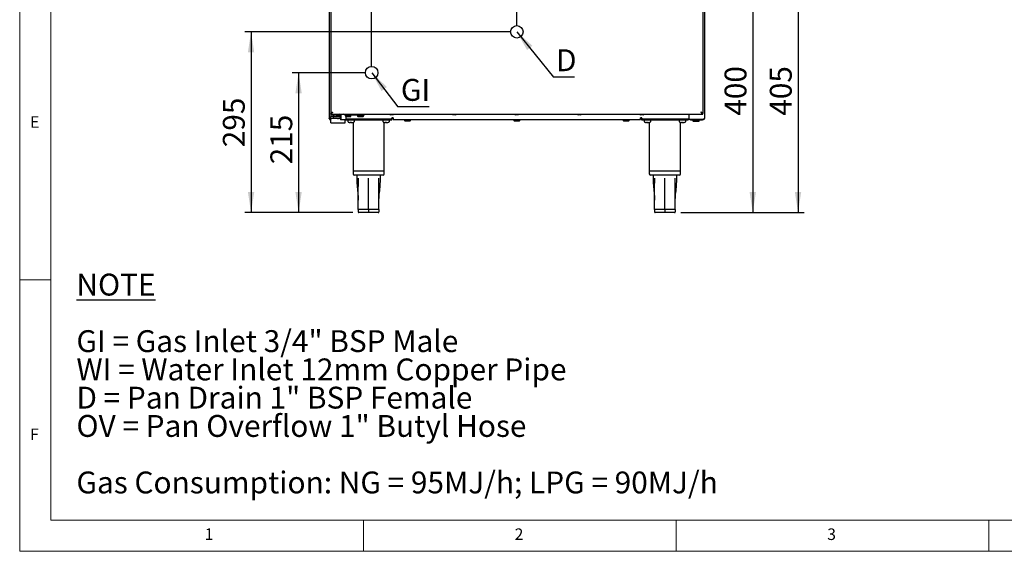
# Model space of a CAD drawing. Units: millimetres. Extents: x 5 to 415, y 5 to 292.
# Drawn here: x 5 to 162, y 5 to 90 of the extents above; entities that cross this region are included whole.
import ezdxf

# ---------------------------------------------------------------- set-up
doc = ezdxf.new("R2010")
doc.units = ezdxf.units.MM
doc.layers.add('FORMAT', color=7, linetype='Continuous')
doc.styles.add('SLDTEXTSTYLE0', font='TXT', dxfattribs={"width": 0.75})
doc.styles.add('SLDTEXTSTYLE1', font='TXT', dxfattribs={"width": 0.696429})
doc.styles.add('SLDTEXTSTYLE2', font='TXT', dxfattribs={"width": 0.694444})
doc.dimstyles.new('SLDDIMSTYLE0', dxfattribs={"dimtxt": 3.5, "dimasz": 3.302, "dimexe": 0, "dimexo": 0.0625, "dimgap": 0.875, "dimtad": 1, "dimdec": 1, "dimlfac": 10, "dimrnd": 1e-09, "dimzin": 12, "dimdsep": 46, "dimtxsty": 'SLDTEXTSTYLE0', "dimsah": 1, "dimcen": 0.09, "dimadec": 0, "dimazin": 3, "dimtfac": 1, "dimtdec": 1, "dimtofl": 0, "dimtmove": 0, "dimatfit": 3, "dimfxl": 0, "dimfrac": 2, "dimtolj": 1, "dimtzin": 12, "dimarcsym": 0})
doc.dimstyles.new('SLDDIMSTYLE1', dxfattribs={"dimtxt": 3.5, "dimasz": 3.302, "dimexe": 0, "dimexo": 0.0625, "dimgap": 0.875, "dimtad": 1, "dimdec": 1, "dimlfac": 10, "dimrnd": 1e-09, "dimzin": 12, "dimdsep": 46, "dimtxsty": 'SLDTEXTSTYLE0', "dimsah": 1, "dimcen": 0.09, "dimadec": 0, "dimazin": 3, "dimtfac": 1, "dimtdec": 1, "dimtmove": 0, "dimatfit": 0, "dimfxl": 0, "dimfrac": 2, "dimtolj": 1, "dimtzin": 12, "dimarcsym": 0})
doc.dimstyles.new('SLDDIMSTYLE2', dxfattribs={"dimtxt": 0.18, "dimasz": 3.302, "dimexe": 0, "dimexo": 0.0625, "dimgap": 0, "dimtad": 0, "dimtih": 1, "dimtoh": 1, "dimdec": 0, "dimrnd": 1e-09, "dimzin": 0, "dimdsep": 46, "dimtxsty": 'Standard', "dimsah": 1, "dimcen": 0.09, "dimadec": 0, "dimazin": 0, "dimtfac": 3.302, "dimtdec": 0, "dimtofl": 0, "dimtmove": 0, "dimatfit": 3, "dimfxl": 0, "dimfrac": 2, "dimtolj": 1, "dimtzin": 0, "dimarcsym": 0})

# ---------------------------------------------------------------- blocks, each defined once
blk = doc.blocks.new('SW_NOTE_0')
at = {"layer": 'FORMAT', "color": 0, "char_height": 3.5, "attachment_point": 1}
for s, insert, style in [('\\LNOTE', (0, 4.51), 'SLDTEXTSTYLE0'), ('GI = Gas Inlet 3/4" BSP Male', (0, -4.54), 'SLDTEXTSTYLE1'), ('WI = Water Inlet 12mm Copper Pipe', (0, -9.07), 'SLDTEXTSTYLE0'), ('D = Pan Drain 1" BSP Female', (0, -13.59), 'SLDTEXTSTYLE2'), ('OV = Pan Overflow 1" Butyl Hose', (0, -18.12), 'SLDTEXTSTYLE0'), ('Gas Consumption: NG = 95MJ/h; LPG = 90MJ/h', (0, -27.17), 'SLDTEXTSTYLE0')]:
    blk.add_mtext(s, dxfattribs=dict(at, insert=insert, style=style))
blk = doc.blocks.new('_D')
at = {"layer": 'FORMAT'}
for p, q in [((60.3, 81.64), (48.61, 81.64)), ((49.61, 81.64), (49.61, 59.25)), ((58.27, 59.25), (48.61, 59.25))]:
    blk.add_line(p, q, dxfattribs=at)
for points in [[(49.61, 81.64), (49.1, 78.34), (50.12, 78.34)], [(49.61, 59.25), (50.12, 62.55), (49.1, 62.55)]]:
    blk.add_solid(points, dxfattribs=at)
at = {"layer": 'FORMAT', "insert": (45.1, 66.97), "char_height": 3.5, "attachment_point": 1, "rotation": 90, "style": 'SLDTEXTSTYLE0'}
blk.add_mtext('215', dxfattribs=at)
blk = doc.blocks.new('_D_1')
at = {"layer": 'FORMAT'}
for p, q in [((54.52, 146.57), (54.52, 92.14)), ((54.52, 93.14), (42.48, 93.14)), ((61.3, 93.14), (54.52, 93.14)), ((61.3, 82.64), (61.3, 94.14)), ((61.3, 93.14), (67.65, 93.14))]:
    blk.add_line(p, q, dxfattribs=at)
for points in [[(54.52, 93.14), (51.21, 93.65), (51.21, 92.63)], [(61.3, 93.14), (64.6, 92.63), (64.6, 93.65)]]:
    blk.add_solid(points, dxfattribs=at)
at = {"layer": 'FORMAT', "insert": (42.48, 97.65), "char_height": 3.5, "attachment_point": 1, "style": 'SLDTEXTSTYLE0'}
blk.add_mtext('70', dxfattribs=at)
blk = doc.blocks.new('_D_2')
at = {"layer": 'FORMAT'}
for p, q in [((83.52, 88.19), (41.01, 88.19)), ((42.01, 88.19), (42.01, 59.25)), ((58.27, 59.25), (41.01, 59.25))]:
    blk.add_line(p, q, dxfattribs=at)
for points in [[(42.01, 88.19), (41.5, 84.89), (42.52, 84.89)], [(42.01, 59.25), (42.52, 62.55), (41.5, 62.55)]]:
    blk.add_solid(points, dxfattribs=at)
at = {"layer": 'FORMAT', "insert": (37.5, 69.71), "char_height": 3.5, "attachment_point": 1, "rotation": 90, "style": 'SLDTEXTSTYLE0'}
blk.add_mtext('295', dxfattribs=at)
blk = doc.blocks.new('_D_3')
at = {"layer": 'FORMAT'}
for p, q in [((54.52, 146.57), (54.52, 101.32)), ((84.52, 89.19), (84.52, 103.32)), ((54.52, 102.32), (41.19, 102.32)), ((84.52, 102.32), (54.52, 102.32))]:
    blk.add_line(p, q, dxfattribs=at)
for points in [[(54.52, 102.32), (57.82, 101.82), (57.82, 102.83)], [(84.52, 102.32), (81.21, 102.83), (81.21, 101.82)]]:
    blk.add_solid(points, dxfattribs=at)
at = {"layer": 'FORMAT', "insert": (41.19, 106.84), "char_height": 3.5, "attachment_point": 1, "style": 'SLDTEXTSTYLE0'}
blk.add_mtext('300', dxfattribs=at)
blk = doc.blocks.new('_D_6')
at = {"layer": 'FORMAT'}
for p, q in [((104.52, 99.81), (130.5, 99.81)), ((129.5, 99.81), (129.5, 59.25)), ((110.77, 59.25), (130.5, 59.25))]:
    blk.add_line(p, q, dxfattribs=at)
for points in [[(129.5, 99.81), (128.99, 96.51), (130.01, 96.51)], [(129.5, 59.25), (130.01, 62.55), (128.99, 62.55)]]:
    blk.add_solid(points, dxfattribs=at)
at = {"layer": 'FORMAT', "insert": (124.99, 74.75), "char_height": 3.5, "attachment_point": 1, "rotation": 90, "style": 'SLDTEXTSTYLE0'}
blk.add_mtext('405', dxfattribs=at)
blk = doc.blocks.new('_D_7')
at = {"layer": 'FORMAT'}
for p, q in [((94.52, 99.47), (123.26, 99.47)), ((122.26, 99.47), (122.26, 59.25)), ((110.77, 59.25), (123.26, 59.25))]:
    blk.add_line(p, q, dxfattribs=at)
for points in [[(122.26, 99.47), (121.75, 96.17), (122.77, 96.17)], [(122.26, 59.25), (122.77, 62.55), (121.75, 62.55)]]:
    blk.add_solid(points, dxfattribs=at)
at = {"layer": 'FORMAT', "insert": (117.75, 74.75), "char_height": 3.5, "attachment_point": 1, "rotation": 90, "style": 'SLDTEXTSTYLE0'}
blk.add_mtext('400', dxfattribs=at)
blk = doc.blocks.new('SW_NOTE_5')
at = {"layer": 'FORMAT', "color": 0}
blk.add_line((5.01, 0), (0, 0), dxfattribs=at)
at = {"layer": 'FORMAT', "color": 0, "insert": (0.46, 4.47), "char_height": 3.5, "attachment_point": 1, "style": 'SLDTEXTSTYLE0'}
blk.add_mtext('GI', dxfattribs=at)
blk = doc.blocks.new('SW_NOTE_6')
at = {"layer": 'FORMAT', "color": 0}
blk.add_line((3.36, 0), (0, 0), dxfattribs=at)
at = {"layer": 'FORMAT', "color": 0, "insert": (0.42, 4.48), "char_height": 3.5, "attachment_point": 1, "style": 'SLDTEXTSTYLE0'}
blk.add_mtext('D', dxfattribs=at)

msp = doc.modelspace()

# ---------------------------------------------------------------- linework, layer by layer
at = {"color": 7, "linetype": 'Continuous', "lineweight": 18}
for p, q in [((5, 292), (5, 5)), ((10, 287), (10, 10)), ((10, 48.5), (5, 48.5)), ((10, 10), (227.8, 10)), ((60, 5), (60, 10)), ((110, 10), (110, 5)), ((160, 5), (160, 10)), ((5, 5), (415, 5))]:
    msp.add_line(p, q, dxfattribs=at)
at = {"color": 7, "linetype": 'Continuous', "lineweight": 25}
for p, q in [((54.515, 131.549), (54.515, 74.359)), ((114.515, 131.549), (114.515, 74.359)), ((54.765, 129.499), (54.765, 75.119)), ((114.265, 129.499), (114.265, 75.119)), ((54.805, 75.119), (54.765, 75.119)), ((54.765, 75.019), (54.765, 75.109)), ((54.765, 75.019), (114.265, 75.019)), ((54.79, 75.119), (54.79, 75.115)), ((54.79, 75.019), (54.79, 74.619)), ((54.79, 74.319), (54.79, 74.619)), ((54.79, 74.619), (54.84, 74.619)), ((54.84, 74.319), (54.79, 74.319)), ((54.79, 74.313), (54.79, 74.319)), ((54.79, 73.661), (54.79, 74.313)), ((55.14, 74.619), (54.84, 74.619)), ((55.14, 74.319), (54.84, 74.319)), ((55.115, 74.819), (55.115, 75.019)), ((55.615, 74.819), (55.115, 74.819)), ((55.14, 74.619), (55.19, 74.619)), ((55.19, 74.319), (55.14, 74.319)), ((55.19, 74.319), (55.19, 74.619)), ((55.19, 74.619), (55.84, 74.619)), ((55.84, 74.319), (55.19, 74.319)), ((55.203, 74.819), (55.203, 74.619)), ((55.615, 75.019), (56.165, 75.019)), ((55.615, 74.819), (56.165, 74.819)), ((55.84, 74.619), (55.99, 74.619)), ((55.84, 74.319), (55.99, 74.319)), ((55.99, 74.619), (56.307, 74.619)), ((56.307, 74.319), (55.99, 74.319)), ((56.165, 74.819), (56.165, 75.019)), ((56.307, 74.219), (56.307, 74.619)), ((56.519, 74.119), (56.377, 74.119)), ((56.448, 74.219), (56.448, 74.619)), ((57.077, 74.119), (56.519, 74.119)), ((57.04, 73.661), (57.04, 74.119)), ((59.615, 74.819), (57.11, 74.819)), ((57.115, 74.049), (57.115, 74.135)), ((64.515, 74.049), (57.115, 74.049)), ((57.144, 74.689), (57.99, 74.689)), ((57.148, 74.619), (57.148, 74.219)), ((57.89, 74.589), (57.148, 74.589)), ((57.148, 74.249), (64.423, 74.249)), ((57.89, 74.589), (57.99, 74.689)), ((57.99, 74.689), (57.99, 74.749)), ((59.04, 74.749), (59.04, 74.689)), ((59.04, 74.689), (59.14, 74.589)), ((59.04, 74.689), (59.99, 74.689)), ((59.89, 74.589), (59.14, 74.589)), ((60.115, 74.819), (59.615, 74.819)), ((59.89, 74.589), (59.99, 74.689)), ((59.99, 74.689), (59.99, 74.749)), ((60.115, 75.019), (60.115, 74.819)), ((64.72, 74.889), (64.31, 74.889)), ((64.423, 74.249), (64.523, 74.349)), ((64.515, 74.249), (64.423, 74.249)), ((64.515, 74.049), (64.515, 74.249)), ((64.723, 74.249), (64.515, 74.249)), ((64.723, 74.419), (64.523, 74.419)), ((64.523, 74.419), (64.523, 74.349)), ((64.723, 74.419), (64.723, 74.129)), ((64.723, 74.129), (104.308, 74.129)), ((66.54, 74.059), (66.54, 73.999)), ((67.49, 73.999), (67.49, 74.059)), ((74.72, 74.889), (74.31, 74.889)), ((84.04, 74.059), (84.04, 73.999)), ((84.72, 74.889), (84.31, 74.889)), ((84.99, 73.999), (84.99, 74.059)), ((94.72, 74.889), (94.31, 74.889)), ((101.54, 74.059), (101.54, 73.999)), ((102.49, 73.999), (102.49, 74.059)), ((104.508, 74.419), (104.308, 74.419)), ((104.308, 74.129), (104.308, 74.419)), ((104.515, 74.249), (104.308, 74.249)), ((104.72, 74.889), (104.31, 74.889)), ((104.508, 74.349), (104.508, 74.419)), ((104.508, 74.349), (104.608, 74.249)), ((104.608, 74.249), (104.515, 74.249)), ((104.515, 74.049), (104.515, 74.249)), ((111.915, 74.049), (104.515, 74.049)), ((104.608, 74.249), (112.015, 74.249)), ((111.915, 74.049), (111.915, 74.249)), ((112.015, 75.019), (112.015, 74.166)), ((112.305, 74.166), (112.015, 74.166)), ((114.225, 74.166), (112.305, 74.166)), ((112.305, 74.069), (112.305, 74.159)), ((112.305, 74.159), (112.405, 74.159)), ((112.405, 74.069), (112.305, 74.069)), ((112.405, 74.159), (112.405, 74.069)), ((114.225, 74.159), (112.405, 74.159)), ((114.225, 74.069), (112.405, 74.069)), ((112.956, 74.166), (112.956, 74.166)), ((112.956, 74.166), (112.956, 74.159)), ((113.314, 74.166), (113.315, 74.166)), ((113.314, 74.159), (113.314, 74.166)), ((113.41, 74.163), (113.415, 74.166)), ((113.414, 74.159), (113.414, 74.166)), ((114.225, 75.119), (114.265, 75.119)), ((114.225, 74.069), (114.225, 74.159)), ((114.265, 75.019), (114.265, 75.109)), ((54.79, 73.637), (54.79, 73.661)), ((54.79, 73.637), (57.04, 73.637)), ((57.04, 73.637), (57.04, 73.661)), ((57.5, 73.949), (57.5, 73.823)), ((57.723, 73.685), (57.722, 73.683)), ((57.947, 73.658), (57.882, 73.658)), ((57.947, 73.685), (57.947, 73.658)), ((58.084, 73.658), (58.084, 73.685)), ((58.148, 73.658), (58.084, 73.658)), ((58.309, 73.683), (58.308, 73.685)), ((58.315, 73.684), (58.315, 65.949)), ((58.53, 73.823), (58.53, 73.949)), ((63.1, 73.949), (63.1, 73.823)), ((63.315, 65.949), (63.315, 73.684)), ((63.323, 73.685), (63.322, 73.683)), ((63.547, 73.658), (63.482, 73.658)), ((63.547, 73.685), (63.547, 73.658)), ((63.684, 73.658), (63.684, 73.685)), ((63.748, 73.658), (63.684, 73.658)), ((63.909, 73.683), (63.908, 73.685)), ((64.13, 73.823), (64.13, 73.949)), ((66.54, 73.999), (66.64, 73.899)), ((66.54, 73.999), (67.49, 73.999)), ((67.39, 73.899), (66.64, 73.899)), ((67.39, 73.899), (67.49, 73.999)), ((84.04, 73.999), (84.14, 73.899)), ((84.04, 73.999), (84.99, 73.999)), ((84.89, 73.899), (84.14, 73.899)), ((84.89, 73.899), (84.99, 73.999)), ((101.54, 73.999), (101.64, 73.899)), ((101.54, 73.999), (102.49, 73.999)), ((102.39, 73.899), (101.64, 73.899)), ((102.39, 73.899), (102.49, 73.999)), ((104.9, 73.949), (104.9, 73.823)), ((105.123, 73.685), (105.122, 73.683)), ((105.347, 73.658), (105.282, 73.658)), ((105.347, 73.685), (105.347, 73.658)), ((105.484, 73.658), (105.484, 73.685)), ((105.548, 73.658), (105.484, 73.658)), ((105.709, 73.683), (105.708, 73.685)), ((105.715, 73.684), (105.715, 65.949)), ((105.93, 73.823), (105.93, 73.949)), ((110.5, 73.949), (110.5, 73.823)), ((110.715, 65.949), (110.715, 73.684)), ((110.723, 73.685), (110.722, 73.683)), ((110.947, 73.658), (110.882, 73.658)), ((110.947, 73.685), (110.947, 73.658)), ((111.084, 73.658), (111.084, 73.685)), ((111.148, 73.658), (111.084, 73.658)), ((111.309, 73.683), (111.308, 73.685)), ((111.53, 73.823), (111.53, 73.949)), ((112.66, 73.999), (112.66, 73.939)), ((112.66, 73.939), (112.76, 73.839)), ((112.66, 73.939), (113.61, 73.939)), ((113.51, 73.839), (112.76, 73.839)), ((113.51, 73.839), (113.61, 73.939)), ((113.61, 73.839), (113.51, 73.839)), ((113.61, 73.939), (113.61, 73.999)), ((113.61, 73.839), (113.71, 73.939)), ((113.61, 73.939), (113.71, 73.939)), ((113.71, 73.939), (113.71, 73.999)), ((58.315, 65.949), (58.315, 65.449)), ((58.315, 65.949), (60.815, 65.949)), ((60.815, 65.249), (58.515, 65.249)), ((58.915, 65.249), (58.915, 64.748)), ((60.815, 65.949), (63.315, 65.949)), ((63.115, 65.249), (60.815, 65.249)), ((62.715, 64.748), (62.715, 65.249)), ((63.315, 65.449), (63.315, 65.949)), ((105.715, 65.949), (105.715, 65.449)), ((105.715, 65.949), (108.215, 65.949)), ((108.215, 65.249), (105.915, 65.249)), ((106.315, 65.249), (106.315, 64.748)), ((108.215, 65.949), (110.715, 65.949)), ((110.515, 65.249), (108.215, 65.249)), ((110.115, 64.748), (110.115, 65.249)), ((110.715, 65.449), (110.715, 65.949)), ((59.163, 61.313), (59.165, 61.243)), ((62.465, 61.243), (62.468, 61.313)), ((106.563, 61.313), (106.565, 61.243)), ((109.865, 61.243), (109.868, 61.313)), ((60.815, 59.749), (59.165, 59.749)), ((59.165, 59.749), (59.165, 59.349)), ((60.815, 59.249), (59.265, 59.249)), ((62.465, 59.749), (60.815, 59.749)), ((60.815, 59.749), (60.815, 59.349)), ((60.815, 59.349), (60.815, 59.249)), ((62.365, 59.249), (60.815, 59.249)), ((62.465, 59.749), (62.465, 59.349)), ((108.215, 59.749), (106.565, 59.749)), ((106.565, 59.749), (106.565, 59.349)), ((108.215, 59.249), (106.665, 59.249)), ((109.865, 59.749), (108.215, 59.749)), ((108.215, 59.749), (108.215, 59.349)), ((108.215, 59.349), (108.215, 59.249)), ((109.765, 59.249), (108.215, 59.249)), ((109.865, 59.749), (109.865, 59.349))]:
    msp.add_line(p, q, dxfattribs=at)
for centre, radius, start, end in [((56.095, 74.669), 0.357, 351.95053, 78.57825), ((56.13, 74.644), 0.179, 351.95053, 78.57825), ((56.395, 74.207), 0.0893, 171.95053, 258.57825), ((56.537, 74.207), 0.0893, 171.95053, 258.57825), ((56.795, 74.669), 0.357, 351.95053, 78.57825), ((57.06, 74.207), 0.0893, 281.42175, 8.04947), ((57.6, 73.949), 0.1, 90, 180), ((57.92, 74.749), 0.07, 0, 90), ((58.43, 73.949), 0.1, 0, 90), ((59.11, 74.749), 0.07, 90, 180), ((59.92, 74.749), 0.07, 0, 90), ((63.2, 73.949), 0.1, 90, 180), ((64.03, 73.949), 0.1, 0, 90), ((64.31, 75.019), 0.13, 180, 270), ((64.72, 75.019), 0.13, 270, 0), ((66.61, 74.059), 0.07, 90, 180), ((67.42, 74.059), 0.07, 0, 90), ((74.31, 75.019), 0.13, 180, 270), ((74.72, 75.019), 0.13, 270, 0), ((84.11, 74.059), 0.07, 90, 180), ((84.31, 75.019), 0.13, 180, 270), ((84.72, 75.019), 0.13, 270, 0), ((84.92, 74.059), 0.07, 0, 90), ((94.31, 75.019), 0.13, 180, 270), ((94.72, 75.019), 0.13, 270, 0), ((101.61, 74.059), 0.07, 90, 180), ((102.42, 74.059), 0.07, 0, 90), ((104.31, 75.019), 0.13, 180, 270), ((104.72, 75.019), 0.13, 270, 0), ((105, 73.949), 0.1, 90, 180), ((105.83, 73.949), 0.1, 0, 90), ((110.6, 73.949), 0.1, 90, 180), ((111.43, 73.949), 0.1, 0, 90), ((112.73, 73.999), 0.07, 90, 180), ((113.54, 73.999), 0.07, 0, 90), ((113.64, 73.999), 0.07, 0, 90), ((57.6, 73.823), 0.1, 180, 249.76733), ((58.015, 74.949), 1.3, 249.76733, 256.96141), ((58.015, 74.949), 1.298, 256.98032, 264.12125), ((58.015, 75.095), 1.412, 267.23245, 272.76755), ((58.015, 74.949), 1.298, 275.87875, 283.01968), ((58.015, 74.949), 1.3, 283.03859, 290.23267), ((58.43, 73.823), 0.1, 290.23267, 0), ((63.2, 73.823), 0.1, 180, 249.76733), ((63.615, 74.949), 1.3, 249.76733, 256.96141), ((63.615, 74.949), 1.298, 256.98032, 264.12125), ((63.615, 75.095), 1.412, 267.23245, 272.76755), ((63.615, 74.949), 1.298, 275.87875, 283.01968), ((63.615, 74.949), 1.3, 283.03859, 290.23267), ((64.03, 73.823), 0.1, 290.23267, 0), ((105, 73.823), 0.1, 180, 249.76733), ((105.415, 74.949), 1.3, 249.76733, 256.96141), ((105.415, 74.949), 1.298, 256.98032, 264.12125), ((105.415, 75.095), 1.412, 267.23245, 272.76755), ((105.415, 74.949), 1.298, 275.87875, 283.01968), ((105.415, 74.949), 1.3, 283.03859, 290.23267), ((105.83, 73.823), 0.1, 290.23267, 0), ((110.6, 73.823), 0.1, 180, 249.76733), ((111.015, 74.949), 1.3, 249.76733, 256.96141), ((111.015, 74.949), 1.298, 256.98032, 264.12125), ((111.015, 75.095), 1.412, 267.23245, 272.76755), ((111.015, 74.949), 1.298, 275.87875, 283.01968), ((111.015, 74.949), 1.3, 283.03859, 290.23267), ((111.43, 73.823), 0.1, 290.23267, 0), ((58.515, 65.449), 0.2, 180, 270), ((63.115, 65.449), 0.2, 270, 0), ((105.915, 65.449), 0.2, 180, 270), ((110.515, 65.449), 0.2, 270, 0), ((59.265, 59.349), 0.1, 180, 270), ((62.365, 59.349), 0.1, 270, 0), ((106.665, 59.349), 0.1, 180, 270), ((109.765, 59.349), 0.1, 270, 0)]:
    msp.add_arc(centre, radius, start, end, dxfattribs=at)
for points, knots in [([(54.805, 74.166), (54.775, 74.169), (54.714, 74.175), (54.633, 74.199), (54.564, 74.242), (54.523, 74.299), (54.518, 74.341), (54.515, 74.359)], [0, 0, 0, 0, 0.1831161, 0.3664321, 0.55339, 0.8060441, 1, 1, 1, 1]), ([(54.527, 74.305), (54.53, 74.283), (54.537, 74.236), (54.573, 74.182), (54.618, 74.136), (54.667, 74.102), (54.731, 74.075), (54.78, 74.071), (54.805, 74.069)], [0, 0, 0, 0, 0.1778612, 0.3922199, 0.518262, 0.6607919, 0.8210792, 1, 1, 1, 1]), ([(54.729, 74.176), (54.737, 74.173), (54.76, 74.162), (54.787, 74.16), (54.805, 74.159)], [0, 0, 0, 0, 0.33731037, 1, 1, 1, 1]), ([(55.055, 75.309), (55.044, 75.305), (55.02, 75.295), (54.985, 75.28), (54.953, 75.266), (54.924, 75.252), (54.897, 75.24), (54.877, 75.229), (54.858, 75.219), (54.84, 75.208), (54.821, 75.196), (54.807, 75.185), (54.795, 75.175), (54.784, 75.164), (54.775, 75.151), (54.77, 75.141), (54.767, 75.132), (54.766, 75.126), (54.765, 75.122), (54.765, 75.119)], [0, 0, 0, 0, 0.0770685, 0.1546496, 0.2327535, 0.2999254, 0.3666344, 0.4326741, 0.4655978, 0.5327697, 0.5994789, 0.6655187, 0.6984424, 0.7656144, 0.8323235, 0.8983633, 0.9312871, 0.9656009, 1, 1, 1, 1]), ([(55.055, 75.309), (55.051, 75.307), (55.038, 75.299), (55.016, 75.286), (54.995, 75.272), (54.971, 75.257), (54.948, 75.241), (54.927, 75.225), (54.914, 75.214), (54.901, 75.203), (54.888, 75.19), (54.877, 75.177), (54.867, 75.161), (54.86, 75.149), (54.858, 75.139), (54.858, 75.136)], [0, 0, 0, 0, 0.04614, 0.13829925, 0.22998365, 0.27579367, 0.40174741, 0.50154774, 0.55175265, 0.59741243, 0.68912422, 0.78141373, 0.82779784, 0.96161353, 1, 1, 1, 1]), ([(114.265, 75.119), (114.265, 75.124), (114.264, 75.134), (114.257, 75.149), (114.247, 75.163), (114.233, 75.177), (114.218, 75.19), (114.203, 75.2), (114.187, 75.211), (114.169, 75.221), (114.144, 75.234), (114.124, 75.244), (114.102, 75.255), (114.078, 75.266), (114.049, 75.279), (114.025, 75.289), (114.006, 75.297), (113.991, 75.303), (113.981, 75.307), (113.975, 75.309)], [0, 0, 0, 0, 0.0768896, 0.1541663, 0.232758, 0.3060208, 0.3736572, 0.4355964, 0.4656011, 0.538864, 0.6065006, 0.6684399, 0.6984446, 0.7717076, 0.8393441, 0.9012833, 0.9312881, 0.9656014, 1, 1, 1, 1]), ([(114.173, 75.137), (114.172, 75.14), (114.171, 75.147), (114.166, 75.158), (114.157, 75.172), (114.145, 75.187), (114.129, 75.203), (114.117, 75.214), (114.104, 75.225), (114.086, 75.239), (114.066, 75.252), (114.043, 75.268), (114.02, 75.282), (113.995, 75.298), (113.982, 75.305), (113.975, 75.309)], [0, 0, 0, 0, 0.05201243, 0.13724265, 0.17660326, 0.30269154, 0.40366223, 0.45285548, 0.49173393, 0.59042595, 0.68977886, 0.72917658, 0.86313598, 0.93109245, 1, 1, 1, 1]), ([(114.225, 74.166), (114.247, 74.168), (114.291, 74.172), (114.35, 74.184), (114.401, 74.202), (114.452, 74.232), (114.502, 74.285), (114.51, 74.332), (114.515, 74.359)], [0, 0, 0, 0, 0.1321557, 0.2588787, 0.3813613, 0.5009236, 0.7064123, 1, 1, 1, 1]), ([(114.515, 74.359), (114.515, 74.35), (114.515, 74.331), (114.51, 74.302), (114.503, 74.273), (114.493, 74.247), (114.482, 74.223), (114.469, 74.201), (114.454, 74.181), (114.438, 74.162), (114.416, 74.14), (114.393, 74.122), (114.367, 74.106), (114.342, 74.093), (114.312, 74.082), (114.284, 74.075), (114.261, 74.071), (114.243, 74.07), (114.23, 74.069), (114.225, 74.069)], [0, 0, 0, 0, 0.06912, 0.1388863, 0.2095117, 0.28083, 0.3378303, 0.3952754, 0.4533284, 0.5118982, 0.5591227, 0.6546213, 0.7030196, 0.7473132, 0.8279118, 0.8945367, 0.9207976, 0.973521, 1, 1, 1, 1]), ([(114.306, 74.176), (114.305, 74.176), (114.3, 74.173), (114.289, 74.17), (114.273, 74.165), (114.252, 74.161), (114.236, 74.16), (114.225, 74.159)], [0, 0, 0, 0, 0.0312069, 0.2259463, 0.4231681, 0.6238401, 1, 1, 1, 1]), ([(58.915, 64.749), (58.928, 64.367), (58.953, 63.602), (59.09, 62.46), (59.139, 61.695), (59.163, 61.313)], [0, 0, 0, 0, 0.3327108, 0.6665858, 1, 1, 1, 1]), ([(59.165, 59.749), (59.165, 60.683), (59.166, 62.35), (59.169, 64.017), (59.17, 64.749)], [0, 0, 0, 0, 0.5602593, 1, 1, 1, 1]), ([(60.815, 59.749), (60.815, 60.683), (60.815, 62.35), (60.815, 64.017), (60.815, 64.749)], [0, 0, 0, 0, 0.5602593, 1, 1, 1, 1]), ([(62.465, 59.749), (62.465, 60.683), (62.465, 62.35), (62.462, 64.017), (62.461, 64.749)], [0, 0, 0, 0, 0.5602593, 1, 1, 1, 1]), ([(62.465, 61.05), (62.465, 61.138), (62.468, 61.609), (62.548, 62.46), (62.676, 63.602), (62.702, 64.367), (62.715, 64.749)], [0, 0, 0, 0, 0.0709715, 0.3807228, 0.6909022, 1, 1, 1, 1]), ([(106.315, 64.749), (106.328, 64.367), (106.353, 63.602), (106.49, 62.46), (106.539, 61.695), (106.563, 61.313)], [0, 0, 0, 0, 0.3327108, 0.6665858, 1, 1, 1, 1]), ([(106.565, 59.749), (106.565, 60.683), (106.566, 62.35), (106.569, 64.017), (106.57, 64.749)], [0, 0, 0, 0, 0.5602593, 1, 1, 1, 1]), ([(108.215, 59.749), (108.215, 60.683), (108.215, 62.35), (108.215, 64.017), (108.215, 64.749)], [0, 0, 0, 0, 0.5602593, 1, 1, 1, 1]), ([(109.865, 59.749), (109.865, 60.683), (109.865, 62.35), (109.862, 64.017), (109.861, 64.749)], [0, 0, 0, 0, 0.5602593, 1, 1, 1, 1]), ([(109.865, 61.05), (109.865, 61.138), (109.868, 61.609), (109.948, 62.46), (110.076, 63.602), (110.102, 64.367), (110.115, 64.749)], [0, 0, 0, 0, 0.0709715, 0.3807228, 0.6909022, 1, 1, 1, 1])]:
    msp.add_open_spline(points, degree=3, knots=knots, dxfattribs=at)
for points in [[(54.765, 75.109), (54.79, 75.112), (54.838, 75.118), (54.91, 75.165), (54.983, 75.231), (55.031, 75.283), (55.055, 75.309)], [(54.765, 75.019), (54.79, 75.024), (54.838, 75.032), (54.91, 75.1), (54.983, 75.195), (55.031, 75.271), (55.055, 75.309)], [(113.975, 75.309), (114, 75.271), (114.048, 75.195), (114.12, 75.1), (114.193, 75.032), (114.241, 75.024), (114.265, 75.019)], [(113.975, 75.309), (114, 75.283), (114.048, 75.231), (114.12, 75.165), (114.193, 75.118), (114.241, 75.112), (114.265, 75.109)]]:
    msp.add_open_spline(points, degree=3, dxfattribs=at)
at = {"layer": 'FORMAT'}
for centre in [(84.515, 88.189), (61.301, 81.641)]:
    msp.add_circle(centre, 1, dxfattribs=at)

# ---------------------------------------------------------------- block references
for name, p in [('SW_NOTE_6', (90.367, 80.908)), ('SW_NOTE_5', (65.512, 76.168)), ('SW_NOTE_0', (14.076, 44.949))]:
    msp.add_blockref(name, p, dxfattribs=at)

# ---------------------------------------------------------------- texts
at = {"color": 7, "linetype": 'Continuous', "lineweight": 0, "char_height": 1.852, "attachment_point": 1, "style": 'SLDTEXTSTYLE0'}
for s, insert in [('E', (6.667, 74.668)), ('F', (6.667, 24.668)), ('1', (34.583, 8.668)), ('2', (84.167, 8.668)), ('3', (134.167, 8.668))]:
    msp.add_mtext(s, dxfattribs=dict(at, insert=insert))

# ---------------------------------------------------------------- dimensions: what is measured, and where the dimension line sits
at = {"layer": 'FORMAT'}
for base, p1, dimstyle, picture, middle in [((54.515, 102.324), (84.515, 88.189), 'SLDDIMSTYLE0', '_D_3', (45.071, 102.324)), ((54.515, 93.14), (61.301, 81.641), 'SLDDIMSTYLE1', '_D_1', (45.071, 93.14))]:
    dim = msp.add_linear_dim(base=base, p1=p1, p2=(54.515, 147.569), dimstyle=dimstyle, dxfattribs=at)
    dim.commit()
    dim.dimension.update_dxf_attribs({"geometry": picture, "text_midpoint": middle, "dimtype": 160})
for base, p1, p2, picture, middle in [((122.259, 59.249), (93.515, 99.472), (109.765, 59.249), '_D_7', (122.259, 78.63)), ((129.499, 59.249), (103.515, 99.812), (109.765, 59.249), '_D_6', (129.499, 78.63)), ((42.007, 59.249), (84.515, 88.189), (59.265, 59.249), '_D_2', (42.007, 73.593)), ((49.611, 59.249), (61.301, 81.641), (59.265, 59.249), '_D', (49.611, 70.85))]:
    dim = msp.add_linear_dim(base=base, p1=p1, p2=p2, angle=90, dimstyle='SLDDIMSTYLE0', dxfattribs=at)
    dim.commit()
    dim.dimension.update_dxf_attribs({"geometry": picture, "text_midpoint": middle, "dimtype": 160})

# ---------------------------------------------------------------- leaders
for points in [[(84.515, 88.189), (90.367, 80.908)], [(61.301, 81.641), (65.512, 76.168)]]:
    msp.add_leader(points, dimstyle='SLDDIMSTYLE2', dxfattribs=at)

doc.saveas('drawing.dxf')
